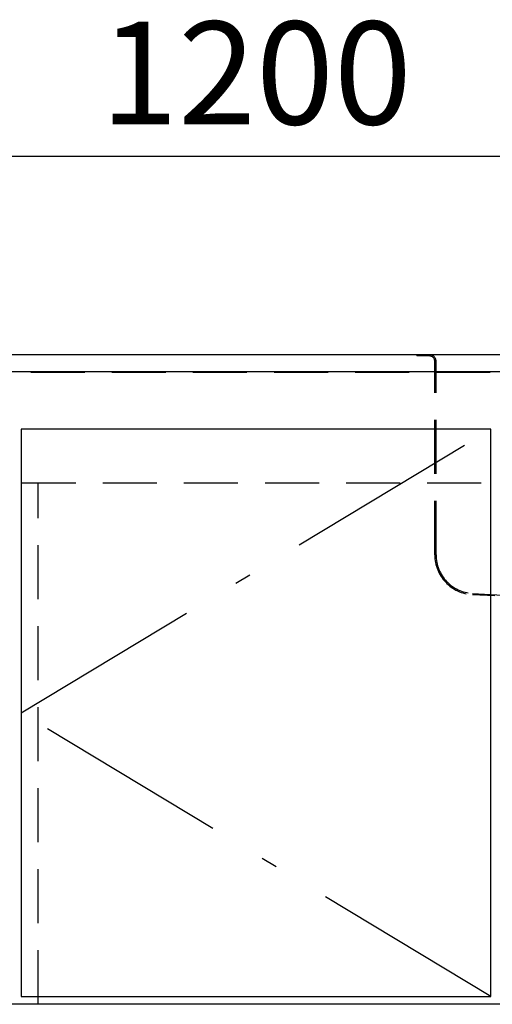
# Model space of a CAD drawing. Units: millimetres. Extents: x 210 to 8110, y 68 to 5608.
# Drawn here: x 2935 to 3303, y 1544 to 2309 of the extents above; entities that cross this region are included whole.
import ezdxf

# ---------------------------------------------------------------- set-up
doc = ezdxf.new("R2010")
doc.units = ezdxf.units.MM
doc.header["$LTSCALE"] = 5
doc.linetypes.add('DASHDOT', pattern=[50.5, 30, -9, 2.5, -9])
doc.linetypes.add('HIDDEN', pattern=[12.6, 8.4, -4.2])
doc.layers.get('0').update_dxf_attribs({"lineweight": 9})
for name, color, linetype, lineweight in [('キャビ', 134, 'Continuous', 9), ('トップ', 54, 'Continuous', 9), ('トビラ', 214, 'Continuous', 9), ('レイヤ_6', 14, 'Continuous', 9)]:
    doc.layers.add(name, color=color, linetype=linetype, lineweight=lineweight)
doc.styles.get("Standard").update_dxf_attribs({"font": 'txt', "bigfont": 'bigfont'})
doc.styles.add('ＭＳ ゴシック', font='txt')
doc.dimstyles.get("Standard").update_dxf_attribs({"dimtxt": 0.18, "dimasz": 0.18, "dimexe": 0.18, "dimexo": 0.0625, "dimgap": 0.09, "dimtad": 0, "dimtih": 1, "dimtoh": 1, "dimdec": 4, "dimzin": 0, "dimdsep": 46, "dimtxsty": 'Standard', "dimcen": 0.09, "dimadec": 0, "dimazin": 0, "dimtfac": 1, "dimtdec": 4, "dimtofl": 0, "dimtmove": 0, "dimatfit": 3, "dimfxl": 1, "dimtolj": 1, "dimtzin": 0, "dimarcsym": 0})

# ---------------------------------------------------------------- blocks, each defined once
blk = doc.blocks.new('_DOT')
at = {"color": 0}
blk.add_line((-0.5, 0), (-1, 0), dxfattribs=at)
at = {"color": 0, "const_width": 0.5}
blk.add_lwpolyline([(-0.25, 0, 1), (0.25, 0, 1)], format="xyb", close=True, dxfattribs=at)
blk = doc.blocks.new('Dim32')
at = {"layer": 'トップ', "color": 54, "linetype": 'Continuous', "lineweight": 30}
for p, q in [((2519.13, 2088.54), (2519.13, 2242.56)), ((3719.13, 2088.54), (3719.13, 2242.56)), ((3719.13, 2202.56), (2519.13, 2202.56))]:
    blk.add_line(p, q, dxfattribs=at)
at = {"layer": 'トップ', "color": 54, "linetype": 'Continuous', "lineweight": 30, "xscale": 12, "yscale": 12, "zscale": 12}
for p, rotation in [((2519.13, 2202.56), 179.9999999999998), ((3719.13, 2202.56), 359.9999999999997)]:
    blk.add_blockref('_DOT', p, dxfattribs=dict(at, rotation=rotation))
at = {"layer": 'トップ', "color": 54, "linetype": 'Continuous', "lineweight": 9, "insert": (3119.13, 2202.56), "char_height": 80, "width": 1352.381, "attachment_point": 8, "style": 'ＭＳ ゴシック'}
blk.add_mtext('1200', dxfattribs=at)

msp = doc.modelspace()

# ---------------------------------------------------------------- linework, layer by layer
at = {"layer": 'キャビ', "color": 134, "linetype": 'HIDDEN', "lineweight": 30}
for p, q in [((2566.129, 2035.042), (3672.129, 2035.042)), ((3672.129, 1948.542), (2566.129, 1948.542)), ((2949.629, 1543.542), (2949.629, 1948.542))]:
    msp.add_line(p, q, dxfattribs=at)
at = {"layer": 'キャビ', "color": 134, "linetype": 'Continuous', "lineweight": 30}
msp.add_line((3672.129, 1543.542), (2566.129, 1543.542), dxfattribs=at)
at = {"layer": 'トップ', "color": 54, "linetype": 'Continuous', "lineweight": 30}
for p, q in [((3719.129, 2048.542), (2519.129, 2048.542)), ((2519.129, 2035.542), (3719.129, 2035.542))]:
    msp.add_line(p, q, dxfattribs=at)
at = {"layer": 'トビラ', "color": 214, "linetype": 'Continuous', "lineweight": 30}
for p, q in [((2936.629, 1990.542), (2936.629, 1549.542)), ((3301.629, 1990.542), (2936.629, 1990.542)), ((3301.629, 1549.542), (3301.629, 1990.542)), ((2936.629, 1549.542), (3301.629, 1549.542))]:
    msp.add_line(p, q, dxfattribs=at)
at = {"layer": 'トビラ', "color": 214, "linetype": 'DASHDOT', "lineweight": 30}
for p, q in [((2936.629, 1770.042), (3301.629, 1990.542)), ((3301.629, 1549.542), (2936.629, 1770.042))]:
    msp.add_line(p, q, dxfattribs=at)
at = {"layer": 'レイヤ_6', "color": 14, "linetype": 'HIDDEN', "lineweight": 30}
for p, q in [((3244.129, 2048.542), (3244.131, 2047.542)), ((3245.908, 2047.542), (3244.131, 2047.542)), ((3254.129, 2047.542), (3245.908, 2047.542)), ((3258.129, 1892.943), (3258.129, 2043.542)), ((3259.129, 1892.943), (3259.129, 2043.542)), ((3367.629, 1857.595), (3287.433, 1861.989)), ((3287.488, 1862.988), (3368.629, 1858.542))]:
    msp.add_line(p, q, dxfattribs=at)
for centre, radius, start, end in [((3254.129, 2043.542), 5, 0, 90), ((3254.129, 2043.542), 4, 0, 90), ((3289.129, 1892.943), 31, 180, 266.863642), ((3289.129, 1892.943), 30, 180, 266.863642)]:
    msp.add_arc(centre, radius, start, end, dxfattribs=at)

# ---------------------------------------------------------------- dimensions: what is measured, and where the dimension line sits
at = {"layer": 'トップ', "color": 54, "linetype": 'Continuous', "lineweight": 30}
dim = msp.add_linear_dim(base=(2519.129, 2202.558), p1=(3719.129, 2048.542), p2=(2519.129, 2048.542), angle=180, dimstyle='Standard', override={"dimscale": 1, "dimtxt": 80, "dimasz": 12, "dimexe": 40, "dimexo": 40, "dimgap": 0, "dimtad": 1, "dimtih": 0, "dimtoh": 0, "dimdec": 2, "dimzin": 8, "dimtxsty": 'ＭＳ ゴシック', "dimblk1": 'DOT', "dimblk2": 'DOT', "dimsah": 1, "dimse1": 0, "dimse2": 0, "dimtix": 0, "dimtofl": 1, "dimtmove": 1, "dimatfit": 2, "dimtzin": 8}, dxfattribs=at)
dim.commit()
dim.dimension.update_dxf_attribs({"geometry": 'Dim32', "text_midpoint": (3119.129, 2202.558), "dimtype": 160})

doc.saveas('drawing.dxf')
